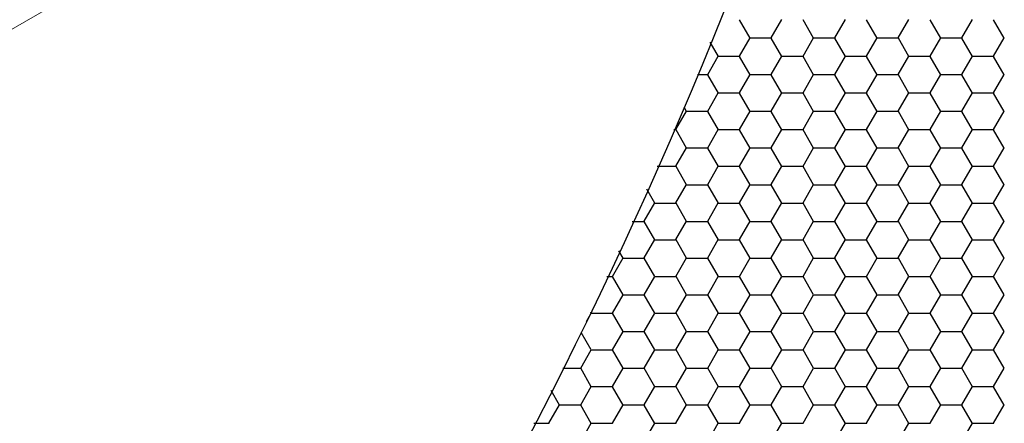
# Model space of a CAD drawing. Units: inches. Extents: x 3572166 to 3645715, y 2386677 to 2396420.
# Drawn here: x 3575580 to 3575584, y 2395097 to 2395099 of the extents above; entities that cross this region are included whole.
import ezdxf

# ---------------------------------------------------------------- set-up
doc = ezdxf.new("R2010")
doc.units = ezdxf.units.IN
doc.header["$MEASUREMENT"] = 0
doc.layers.add('ELEKTRIK-ANOT_SYBL_20', color=2, linetype='Continuous')
doc.layers.add('ELEKTRIK-CABT_20', color=2, linetype='Continuous', lineweight=20)

msp = doc.modelspace()

# ---------------------------------------------------------------- linework, layer by layer
at = {"color": 3, "linetype": 'Continuous'}
for p, q in [((3575582.7653, 2395098.5262, 0), (3575582.7253, 2395098.5954, 0)), ((3575582.8451, 2395098.5271, 0), (3575582.885, 2395098.5963, 0)), ((3575583.005, 2395098.5262, 0), (3575582.9651, 2395098.5954, 0)), ((3575583.0848, 2395098.5271, 0), (3575583.1248, 2395098.5963, 0)), ((3575583.2448, 2395098.5262, 0), (3575583.2048, 2395098.5954, 0)), ((3575583.3246, 2395098.5271, 0), (3575583.3646, 2395098.5963, 0)), ((3575583.4846, 2395098.5262, 0), (3575583.4446, 2395098.5954, 0)), ((3575583.5644, 2395098.5271, 0), (3575583.6043, 2395098.5963, 0)), ((3575583.7244, 2395098.5262, 0), (3575583.6844, 2395098.5954, 0)), ((3575582.7252, 2395098.4579, 0), (3575582.7651, 2395098.5271, 0)), ((3575582.766, 2395098.5268, 0), (3575582.8459, 2395098.5268, 0)), ((3575582.8851, 2395098.457, 0), (3575582.8452, 2395098.5262, 0)), ((3575582.9649, 2395098.4579, 0), (3575583.0049, 2395098.5271, 0)), ((3575583.0057, 2395098.5268, 0), (3575583.0857, 2395098.5268, 0)), ((3575583.1249, 2395098.457, 0), (3575583.085, 2395098.5262, 0)), ((3575583.2047, 2395098.4579, 0), (3575583.2447, 2395098.5271, 0)), ((3575583.2455, 2395098.5268, 0), (3575583.3254, 2395098.5268, 0)), ((3575583.3647, 2395098.457, 0), (3575583.3247, 2395098.5262, 0)), ((3575583.4445, 2395098.4579, 0), (3575583.4845, 2395098.5271, 0)), ((3575583.4853, 2395098.5268, 0), (3575583.5652, 2395098.5268, 0)), ((3575583.6045, 2395098.457, 0), (3575583.5645, 2395098.5262, 0)), ((3575583.6843, 2395098.4579, 0), (3575583.7242, 2395098.5271, 0)), ((3575582.6454, 2395098.457, 0), (3575582.6143, 2395098.5107, 0)), ((3575582.6053, 2395098.3887, 0), (3575582.6452, 2395098.4579, 0)), ((3575582.6461, 2395098.4576, 0), (3575582.726, 2395098.4576, 0)), ((3575582.7653, 2395098.3878, 0), (3575582.7253, 2395098.457, 0)), ((3575582.8451, 2395098.3887, 0), (3575582.885, 2395098.4579, 0)), ((3575582.8858, 2395098.4576, 0), (3575582.9658, 2395098.4576, 0)), ((3575583.005, 2395098.3878, 0), (3575582.9651, 2395098.457, 0)), ((3575583.0848, 2395098.3887, 0), (3575583.1248, 2395098.4579, 0)), ((3575583.1256, 2395098.4576, 0), (3575583.2055, 2395098.4576, 0)), ((3575583.2448, 2395098.3878, 0), (3575583.2048, 2395098.457, 0)), ((3575583.3246, 2395098.3887, 0), (3575583.3646, 2395098.4579, 0)), ((3575583.3654, 2395098.4576, 0), (3575583.4453, 2395098.4576, 0)), ((3575583.4846, 2395098.3878, 0), (3575583.4446, 2395098.457, 0)), ((3575583.5644, 2395098.3887, 0), (3575583.6043, 2395098.4579, 0)), ((3575583.6052, 2395098.4576, 0), (3575583.6851, 2395098.4576, 0)), ((3575583.7244, 2395098.3878, 0), (3575583.6844, 2395098.457, 0)), ((3575582.5665, 2395098.3883, 0), (3575582.6061, 2395098.3883, 0)), ((3575582.6454, 2395098.3186, 0), (3575582.6054, 2395098.3878, 0)), ((3575582.7252, 2395098.3195, 0), (3575582.7651, 2395098.3887, 0)), ((3575582.766, 2395098.3883, 0), (3575582.8459, 2395098.3883, 0)), ((3575582.8851, 2395098.3186, 0), (3575582.8452, 2395098.3878, 0)), ((3575582.9649, 2395098.3195, 0), (3575583.0049, 2395098.3887, 0)), ((3575583.0057, 2395098.3883, 0), (3575583.0857, 2395098.3883, 0)), ((3575583.1249, 2395098.3186, 0), (3575583.085, 2395098.3878, 0)), ((3575583.2047, 2395098.3195, 0), (3575583.2447, 2395098.3887, 0)), ((3575583.2455, 2395098.3883, 0), (3575583.3254, 2395098.3883, 0)), ((3575583.3647, 2395098.3186, 0), (3575583.3247, 2395098.3878, 0)), ((3575583.4445, 2395098.3195, 0), (3575583.4845, 2395098.3887, 0)), ((3575583.4853, 2395098.3883, 0), (3575583.5652, 2395098.3883, 0)), ((3575583.6045, 2395098.3186, 0), (3575583.5645, 2395098.3878, 0)), ((3575583.6843, 2395098.3195, 0), (3575583.7242, 2395098.3887, 0)), ((3575582.6053, 2395098.2502, 0), (3575582.6452, 2395098.3195, 0)), ((3575582.6461, 2395098.3191, 0), (3575582.726, 2395098.3191, 0)), ((3575582.7653, 2395098.2493, 0), (3575582.7253, 2395098.3186, 0)), ((3575582.8451, 2395098.2502, 0), (3575582.885, 2395098.3195, 0)), ((3575582.8858, 2395098.3191, 0), (3575582.9658, 2395098.3191, 0)), ((3575583.005, 2395098.2493, 0), (3575582.9651, 2395098.3186, 0)), ((3575583.0848, 2395098.2502, 0), (3575583.1248, 2395098.3195, 0)), ((3575583.1256, 2395098.3191, 0), (3575583.2055, 2395098.3191, 0)), ((3575583.2448, 2395098.2493, 0), (3575583.2048, 2395098.3186, 0)), ((3575583.3246, 2395098.2502, 0), (3575583.3646, 2395098.3195, 0)), ((3575583.3654, 2395098.3191, 0), (3575583.4453, 2395098.3191, 0)), ((3575583.4846, 2395098.2493, 0), (3575583.4446, 2395098.3186, 0)), ((3575583.5644, 2395098.2502, 0), (3575583.6043, 2395098.3195, 0)), ((3575583.6052, 2395098.3191, 0), (3575583.6851, 2395098.3191, 0)), ((3575583.7244, 2395098.2493, 0), (3575583.6844, 2395098.3186, 0)), ((3575582.5255, 2395098.2493, 0), (3575582.5165, 2395098.265, 0)), ((3575582.4854, 2395098.181, 0), (3575582.5254, 2395098.2502, 0)), ((3575582.5262, 2395098.2499, 0), (3575582.6061, 2395098.2499, 0)), ((3575582.6454, 2395098.1801, 0), (3575582.6054, 2395098.2493, 0)), ((3575582.7252, 2395098.181, 0), (3575582.7651, 2395098.2502, 0)), ((3575582.766, 2395098.2499, 0), (3575582.8459, 2395098.2499, 0)), ((3575582.8851, 2395098.1801, 0), (3575582.8452, 2395098.2493, 0)), ((3575582.9649, 2395098.181, 0), (3575583.0049, 2395098.2502, 0)), ((3575583.0057, 2395098.2499, 0), (3575583.0857, 2395098.2499, 0)), ((3575583.1249, 2395098.1801, 0), (3575583.085, 2395098.2493, 0)), ((3575583.2047, 2395098.181, 0), (3575583.2447, 2395098.2502, 0)), ((3575583.2455, 2395098.2499, 0), (3575583.3254, 2395098.2499, 0)), ((3575583.3647, 2395098.1801, 0), (3575583.3247, 2395098.2493, 0)), ((3575583.4445, 2395098.181, 0), (3575583.4845, 2395098.2502, 0)), ((3575583.4853, 2395098.2499, 0), (3575583.5652, 2395098.2499, 0)), ((3575583.6045, 2395098.1801, 0), (3575583.5645, 2395098.2493, 0)), ((3575583.6843, 2395098.181, 0), (3575583.7242, 2395098.2502, 0)), ((3575582.4779, 2395098.1807, 0), (3575582.4862, 2395098.1807, 0)), ((3575582.5255, 2395098.1109, 0), (3575582.4855, 2395098.1801, 0)), ((3575582.6053, 2395098.1118, 0), (3575582.6452, 2395098.181, 0)), ((3575582.6461, 2395098.1807, 0), (3575582.726, 2395098.1807, 0)), ((3575582.7653, 2395098.1109, 0), (3575582.7253, 2395098.1801, 0)), ((3575582.8451, 2395098.1118, 0), (3575582.885, 2395098.181, 0)), ((3575582.8858, 2395098.1807, 0), (3575582.9658, 2395098.1807, 0)), ((3575583.005, 2395098.1109, 0), (3575582.9651, 2395098.1801, 0)), ((3575583.0848, 2395098.1118, 0), (3575583.1248, 2395098.181, 0)), ((3575583.1256, 2395098.1807, 0), (3575583.2055, 2395098.1807, 0)), ((3575583.2448, 2395098.1109, 0), (3575583.2048, 2395098.1801, 0)), ((3575583.3246, 2395098.1118, 0), (3575583.3646, 2395098.181, 0)), ((3575583.3654, 2395098.1807, 0), (3575583.4453, 2395098.1807, 0)), ((3575583.4846, 2395098.1109, 0), (3575583.4446, 2395098.1801, 0)), ((3575583.5644, 2395098.1118, 0), (3575583.6043, 2395098.181, 0)), ((3575583.6052, 2395098.1807, 0), (3575583.6851, 2395098.1807, 0)), ((3575583.7244, 2395098.1109, 0), (3575583.6844, 2395098.1801, 0)), ((3575582.4854, 2395098.0426, 0), (3575582.5254, 2395098.1118, 0)), ((3575582.5262, 2395098.1115, 0), (3575582.6061, 2395098.1115, 0)), ((3575582.6454, 2395098.0417, 0), (3575582.6054, 2395098.1109, 0)), ((3575582.7252, 2395098.0426, 0), (3575582.7651, 2395098.1118, 0)), ((3575582.766, 2395098.1115, 0), (3575582.8459, 2395098.1115, 0)), ((3575582.8851, 2395098.0417, 0), (3575582.8452, 2395098.1109, 0)), ((3575582.9649, 2395098.0426, 0), (3575583.0049, 2395098.1118, 0)), ((3575583.0057, 2395098.1115, 0), (3575583.0857, 2395098.1115, 0)), ((3575583.1249, 2395098.0417, 0), (3575583.085, 2395098.1109, 0)), ((3575583.2047, 2395098.0426, 0), (3575583.2447, 2395098.1118, 0)), ((3575583.2455, 2395098.1115, 0), (3575583.3254, 2395098.1115, 0)), ((3575583.3647, 2395098.0417, 0), (3575583.3247, 2395098.1109, 0)), ((3575583.4445, 2395098.0426, 0), (3575583.4845, 2395098.1118, 0)), ((3575583.4853, 2395098.1115, 0), (3575583.5652, 2395098.1115, 0)), ((3575583.6045, 2395098.0417, 0), (3575583.5645, 2395098.1109, 0)), ((3575583.6843, 2395098.0426, 0), (3575583.7242, 2395098.1118, 0)), ((3575582.4147, 2395098.0423, 0), (3575582.4862, 2395098.0423, 0)), ((3575582.5255, 2395097.9725, 0), (3575582.4855, 2395098.0417, 0)), ((3575582.6053, 2395097.9734, 0), (3575582.6452, 2395098.0426, 0)), ((3575582.6461, 2395098.0423, 0), (3575582.726, 2395098.0423, 0)), ((3575582.7653, 2395097.9725, 0), (3575582.7253, 2395098.0417, 0)), ((3575582.8451, 2395097.9734, 0), (3575582.885, 2395098.0426, 0)), ((3575582.8858, 2395098.0423, 0), (3575582.9658, 2395098.0423, 0)), ((3575583.005, 2395097.9725, 0), (3575582.9651, 2395098.0417, 0)), ((3575583.0848, 2395097.9734, 0), (3575583.1248, 2395098.0426, 0)), ((3575583.1256, 2395098.0423, 0), (3575583.2055, 2395098.0423, 0)), ((3575583.2448, 2395097.9725, 0), (3575583.2048, 2395098.0417, 0)), ((3575583.3246, 2395097.9734, 0), (3575583.3646, 2395098.0426, 0)), ((3575583.3654, 2395098.0423, 0), (3575583.4453, 2395098.0423, 0)), ((3575583.4846, 2395097.9725, 0), (3575583.4446, 2395098.0417, 0)), ((3575583.5644, 2395097.9734, 0), (3575583.6043, 2395098.0426, 0)), ((3575583.6052, 2395098.0423, 0), (3575583.6851, 2395098.0423, 0)), ((3575583.7244, 2395097.9725, 0), (3575583.6844, 2395098.0417, 0)), ((3575582.4854, 2395097.9042, 0), (3575582.5254, 2395097.9734, 0)), ((3575582.5262, 2395097.973, 0), (3575582.6061, 2395097.973, 0)), ((3575582.6454, 2395097.9033, 0), (3575582.6054, 2395097.9725, 0)), ((3575582.7252, 2395097.9042, 0), (3575582.7651, 2395097.9734, 0)), ((3575582.766, 2395097.973, 0), (3575582.8459, 2395097.973, 0)), ((3575582.8851, 2395097.9033, 0), (3575582.8452, 2395097.9725, 0)), ((3575582.9649, 2395097.9042, 0), (3575583.0049, 2395097.9734, 0)), ((3575583.0057, 2395097.973, 0), (3575583.0857, 2395097.973, 0)), ((3575583.1249, 2395097.9033, 0), (3575583.085, 2395097.9725, 0)), ((3575583.2047, 2395097.9042, 0), (3575583.2447, 2395097.9734, 0)), ((3575583.2455, 2395097.973, 0), (3575583.3254, 2395097.973, 0)), ((3575583.3647, 2395097.9033, 0), (3575583.3247, 2395097.9725, 0)), ((3575583.4445, 2395097.9042, 0), (3575583.4845, 2395097.9734, 0)), ((3575583.4853, 2395097.973, 0), (3575583.5652, 2395097.973, 0)), ((3575583.6045, 2395097.9033, 0), (3575583.5645, 2395097.9725, 0)), ((3575583.6843, 2395097.9042, 0), (3575583.7242, 2395097.9734, 0)), ((3575582.4056, 2395097.9033, 0), (3575582.3752, 2395097.9559, 0)), ((3575582.3655, 2395097.8349, 0), (3575582.4055, 2395097.9042, 0)), ((3575582.4063, 2395097.9038, 0), (3575582.4862, 2395097.9038, 0)), ((3575582.5255, 2395097.834, 0), (3575582.4855, 2395097.9033, 0)), ((3575582.6053, 2395097.8349, 0), (3575582.6452, 2395097.9042, 0)), ((3575582.6461, 2395097.9038, 0), (3575582.726, 2395097.9038, 0)), ((3575582.7653, 2395097.834, 0), (3575582.7253, 2395097.9033, 0)), ((3575582.8451, 2395097.8349, 0), (3575582.885, 2395097.9042, 0)), ((3575582.8858, 2395097.9038, 0), (3575582.9658, 2395097.9038, 0)), ((3575583.005, 2395097.834, 0), (3575582.9651, 2395097.9033, 0)), ((3575583.0848, 2395097.8349, 0), (3575583.1248, 2395097.9042, 0)), ((3575583.1256, 2395097.9038, 0), (3575583.2055, 2395097.9038, 0)), ((3575583.2448, 2395097.834, 0), (3575583.2048, 2395097.9033, 0)), ((3575583.3246, 2395097.8349, 0), (3575583.3646, 2395097.9042, 0)), ((3575583.3654, 2395097.9038, 0), (3575583.4453, 2395097.9038, 0)), ((3575583.4846, 2395097.834, 0), (3575583.4446, 2395097.9033, 0)), ((3575583.5644, 2395097.8349, 0), (3575583.6043, 2395097.9042, 0)), ((3575583.6052, 2395097.9038, 0), (3575583.6851, 2395097.9038, 0)), ((3575583.7244, 2395097.834, 0), (3575583.6844, 2395097.9033, 0)), ((3575582.3198, 2395097.8346, 0), (3575582.3663, 2395097.8346, 0)), ((3575582.4056, 2395097.7648, 0), (3575582.3656, 2395097.834, 0)), ((3575582.4854, 2395097.7657, 0), (3575582.5254, 2395097.8349, 0)), ((3575582.5262, 2395097.8346, 0), (3575582.6061, 2395097.8346, 0)), ((3575582.6454, 2395097.7648, 0), (3575582.6054, 2395097.834, 0)), ((3575582.7252, 2395097.7657, 0), (3575582.7651, 2395097.8349, 0)), ((3575582.766, 2395097.8346, 0), (3575582.8459, 2395097.8346, 0)), ((3575582.8851, 2395097.7648, 0), (3575582.8452, 2395097.834, 0)), ((3575582.9649, 2395097.7657, 0), (3575583.0049, 2395097.8349, 0)), ((3575583.0057, 2395097.8346, 0), (3575583.0857, 2395097.8346, 0)), ((3575583.1249, 2395097.7648, 0), (3575583.085, 2395097.834, 0)), ((3575583.2047, 2395097.7657, 0), (3575583.2447, 2395097.8349, 0)), ((3575583.2455, 2395097.8346, 0), (3575583.3254, 2395097.8346, 0)), ((3575583.3647, 2395097.7648, 0), (3575583.3247, 2395097.834, 0)), ((3575583.4445, 2395097.7657, 0), (3575583.4845, 2395097.8349, 0)), ((3575583.4853, 2395097.8346, 0), (3575583.5652, 2395097.8346, 0)), ((3575583.6045, 2395097.7648, 0), (3575583.5645, 2395097.834, 0)), ((3575583.6843, 2395097.7657, 0), (3575583.7242, 2395097.8349, 0)), ((3575582.3655, 2395097.6965, 0), (3575582.4055, 2395097.7657, 0)), ((3575582.4063, 2395097.7654, 0), (3575582.4862, 2395097.7654, 0)), ((3575582.5255, 2395097.6956, 0), (3575582.4855, 2395097.7648, 0)), ((3575582.6053, 2395097.6965, 0), (3575582.6452, 2395097.7657, 0)), ((3575582.6461, 2395097.7654, 0), (3575582.726, 2395097.7654, 0)), ((3575582.7653, 2395097.6956, 0), (3575582.7253, 2395097.7648, 0)), ((3575582.8451, 2395097.6965, 0), (3575582.885, 2395097.7657, 0)), ((3575582.8858, 2395097.7654, 0), (3575582.9658, 2395097.7654, 0)), ((3575583.005, 2395097.6956, 0), (3575582.9651, 2395097.7648, 0)), ((3575583.0848, 2395097.6965, 0), (3575583.1248, 2395097.7657, 0)), ((3575583.1256, 2395097.7654, 0), (3575583.2055, 2395097.7654, 0)), ((3575583.2448, 2395097.6956, 0), (3575583.2048, 2395097.7648, 0)), ((3575583.3246, 2395097.6965, 0), (3575583.3646, 2395097.7657, 0)), ((3575583.3654, 2395097.7654, 0), (3575583.4453, 2395097.7654, 0)), ((3575583.4846, 2395097.6956, 0), (3575583.4446, 2395097.7648, 0)), ((3575583.5644, 2395097.6965, 0), (3575583.6043, 2395097.7657, 0)), ((3575583.6052, 2395097.7654, 0), (3575583.6851, 2395097.7654, 0)), ((3575583.7244, 2395097.6956, 0), (3575583.6844, 2395097.7648, 0)), ((3575582.2456, 2395097.6273, 0), (3575582.2856, 2395097.6965, 0)), ((3575582.2857, 2395097.6956, 0), (3575582.2693, 2395097.7241, 0)), ((3575582.4854, 2395097.6273, 0), (3575582.5254, 2395097.6965, 0)), ((3575582.7252, 2395097.6273, 0), (3575582.7651, 2395097.6965, 0)), ((3575582.9649, 2395097.6273, 0), (3575583.0049, 2395097.6965, 0)), ((3575583.2047, 2395097.6273, 0), (3575583.2447, 2395097.6965, 0)), ((3575583.4445, 2395097.6273, 0), (3575583.4845, 2395097.6965, 0)), ((3575583.6843, 2395097.6273, 0), (3575583.7242, 2395097.6965, 0)), ((3575582.2864, 2395097.6962, 0), (3575582.3663, 2395097.6962, 0)), ((3575582.4056, 2395097.6264, 0), (3575582.3656, 2395097.6956, 0)), ((3575582.5262, 2395097.6962, 0), (3575582.6061, 2395097.6962, 0)), ((3575582.6454, 2395097.6264, 0), (3575582.6054, 2395097.6956, 0)), ((3575582.766, 2395097.6962, 0), (3575582.8459, 2395097.6962, 0)), ((3575582.8851, 2395097.6264, 0), (3575582.8452, 2395097.6956, 0)), ((3575583.0057, 2395097.6962, 0), (3575583.0857, 2395097.6962, 0)), ((3575583.1249, 2395097.6264, 0), (3575583.085, 2395097.6956, 0)), ((3575583.2455, 2395097.6962, 0), (3575583.3254, 2395097.6962, 0)), ((3575583.3647, 2395097.6264, 0), (3575583.3247, 2395097.6956, 0)), ((3575583.4853, 2395097.6962, 0), (3575583.5652, 2395097.6962, 0)), ((3575583.6045, 2395097.6264, 0), (3575583.5645, 2395097.6956, 0)), ((3575582.2249, 2395097.627, 0), (3575582.2464, 2395097.627, 0)), ((3575582.2857, 2395097.5572, 0), (3575582.2457, 2395097.6264, 0)), ((3575582.3655, 2395097.5581, 0), (3575582.4055, 2395097.6273, 0)), ((3575582.4063, 2395097.627, 0), (3575582.4862, 2395097.627, 0)), ((3575582.5255, 2395097.5572, 0), (3575582.4855, 2395097.6264, 0)), ((3575582.6053, 2395097.5581, 0), (3575582.6452, 2395097.6273, 0)), ((3575582.6461, 2395097.627, 0), (3575582.726, 2395097.627, 0)), ((3575582.7653, 2395097.5572, 0), (3575582.7253, 2395097.6264, 0)), ((3575582.8451, 2395097.5581, 0), (3575582.885, 2395097.6273, 0)), ((3575582.8858, 2395097.627, 0), (3575582.9658, 2395097.627, 0)), ((3575583.005, 2395097.5572, 0), (3575582.9651, 2395097.6264, 0)), ((3575583.0848, 2395097.5581, 0), (3575583.1248, 2395097.6273, 0)), ((3575583.1256, 2395097.627, 0), (3575583.2055, 2395097.627, 0)), ((3575583.2448, 2395097.5572, 0), (3575583.2048, 2395097.6264, 0)), ((3575583.3246, 2395097.5581, 0), (3575583.3646, 2395097.6273, 0)), ((3575583.3654, 2395097.627, 0), (3575583.4453, 2395097.627, 0)), ((3575583.4846, 2395097.5572, 0), (3575583.4446, 2395097.6264, 0)), ((3575583.5644, 2395097.5581, 0), (3575583.6043, 2395097.6273, 0)), ((3575583.6052, 2395097.627, 0), (3575583.6851, 2395097.627, 0)), ((3575583.7244, 2395097.5572, 0), (3575583.6844, 2395097.6264, 0)), ((3575582.2456, 2395097.4889, 0), (3575582.2856, 2395097.5581, 0)), ((3575582.2864, 2395097.5577, 0), (3575582.3663, 2395097.5577, 0)), ((3575582.4056, 2395097.488, 0), (3575582.3656, 2395097.5572, 0)), ((3575582.4854, 2395097.4889, 0), (3575582.5254, 2395097.5581, 0)), ((3575582.5262, 2395097.5577, 0), (3575582.6061, 2395097.5577, 0)), ((3575582.6454, 2395097.488, 0), (3575582.6054, 2395097.5572, 0)), ((3575582.7252, 2395097.4889, 0), (3575582.7651, 2395097.5581, 0)), ((3575582.766, 2395097.5577, 0), (3575582.8459, 2395097.5577, 0)), ((3575582.8851, 2395097.488, 0), (3575582.8452, 2395097.5572, 0)), ((3575582.9649, 2395097.4889, 0), (3575583.0049, 2395097.5581, 0)), ((3575583.0057, 2395097.5577, 0), (3575583.0857, 2395097.5577, 0)), ((3575583.1249, 2395097.488, 0), (3575583.085, 2395097.5572, 0)), ((3575583.2047, 2395097.4889, 0), (3575583.2447, 2395097.5581, 0)), ((3575583.2455, 2395097.5577, 0), (3575583.3254, 2395097.5577, 0)), ((3575583.3647, 2395097.488, 0), (3575583.3247, 2395097.5572, 0)), ((3575583.4445, 2395097.4889, 0), (3575583.4845, 2395097.5581, 0)), ((3575583.4853, 2395097.5577, 0), (3575583.5652, 2395097.5577, 0)), ((3575583.6045, 2395097.488, 0), (3575583.5645, 2395097.5572, 0)), ((3575583.6843, 2395097.4889, 0), (3575583.7242, 2395097.5581, 0)), ((3575582.1471, 2395097.4566, 0), (3575582.1657, 2395097.4889, 0)), ((3575582.1658, 2395097.488, 0), (3575582.1634, 2395097.4922, 0)), ((3575582.1665, 2395097.4885, 0), (3575582.2464, 2395097.4885, 0)), ((3575582.2857, 2395097.4187, 0), (3575582.2457, 2395097.488, 0)), ((3575582.3655, 2395097.4196, 0), (3575582.4055, 2395097.4889, 0)), ((3575582.4063, 2395097.4885, 0), (3575582.4862, 2395097.4885, 0)), ((3575582.5255, 2395097.4187, 0), (3575582.4855, 2395097.488, 0)), ((3575582.6053, 2395097.4196, 0), (3575582.6452, 2395097.4889, 0)), ((3575582.6461, 2395097.4885, 0), (3575582.726, 2395097.4885, 0)), ((3575582.7653, 2395097.4187, 0), (3575582.7253, 2395097.488, 0)), ((3575582.8451, 2395097.4196, 0), (3575582.885, 2395097.4889, 0)), ((3575582.8858, 2395097.4885, 0), (3575582.9658, 2395097.4885, 0)), ((3575583.005, 2395097.4187, 0), (3575582.9651, 2395097.488, 0)), ((3575583.0848, 2395097.4196, 0), (3575583.1248, 2395097.4889, 0)), ((3575583.1256, 2395097.4885, 0), (3575583.2055, 2395097.4885, 0)), ((3575583.2448, 2395097.4187, 0), (3575583.2048, 2395097.488, 0)), ((3575583.3246, 2395097.4196, 0), (3575583.3646, 2395097.4889, 0)), ((3575583.3654, 2395097.4885, 0), (3575583.4453, 2395097.4885, 0)), ((3575583.4846, 2395097.4187, 0), (3575583.4446, 2395097.488, 0)), ((3575583.5644, 2395097.4196, 0), (3575583.6043, 2395097.4889, 0)), ((3575583.6052, 2395097.4885, 0), (3575583.6851, 2395097.4885, 0)), ((3575583.7244, 2395097.4187, 0), (3575583.6844, 2395097.488, 0)), ((3575582.1658, 2395097.3495, 0), (3575582.128, 2395097.415, 0)), ((3575582.2456, 2395097.3504, 0), (3575582.2856, 2395097.4196, 0)), ((3575582.2864, 2395097.4193, 0), (3575582.3663, 2395097.4193, 0)), ((3575582.4056, 2395097.3495, 0), (3575582.3656, 2395097.4187, 0)), ((3575582.4854, 2395097.3504, 0), (3575582.5254, 2395097.4196, 0)), ((3575582.5262, 2395097.4193, 0), (3575582.6061, 2395097.4193, 0)), ((3575582.6454, 2395097.3495, 0), (3575582.6054, 2395097.4187, 0)), ((3575582.7252, 2395097.3504, 0), (3575582.7651, 2395097.4196, 0)), ((3575582.766, 2395097.4193, 0), (3575582.8459, 2395097.4193, 0)), ((3575582.8851, 2395097.3495, 0), (3575582.8452, 2395097.4187, 0)), ((3575582.9649, 2395097.3504, 0), (3575583.0049, 2395097.4196, 0)), ((3575583.0057, 2395097.4193, 0), (3575583.0857, 2395097.4193, 0)), ((3575583.1249, 2395097.3495, 0), (3575583.085, 2395097.4187, 0)), ((3575583.2047, 2395097.3504, 0), (3575583.2447, 2395097.4196, 0)), ((3575583.2455, 2395097.4193, 0), (3575583.3254, 2395097.4193, 0)), ((3575583.3647, 2395097.3495, 0), (3575583.3247, 2395097.4187, 0)), ((3575583.4445, 2395097.3504, 0), (3575583.4845, 2395097.4196, 0)), ((3575583.4853, 2395097.4193, 0), (3575583.5652, 2395097.4193, 0)), ((3575583.6045, 2395097.3495, 0), (3575583.5645, 2395097.4187, 0)), ((3575583.6843, 2395097.3504, 0), (3575583.7242, 2395097.4196, 0)), ((3575582.1257, 2395097.2812, 0), (3575582.1657, 2395097.3504, 0)), ((3575582.1665, 2395097.3501, 0), (3575582.2464, 2395097.3501, 0)), ((3575582.2857, 2395097.2803, 0), (3575582.2457, 2395097.3495, 0)), ((3575582.3655, 2395097.2812, 0), (3575582.4055, 2395097.3504, 0)), ((3575582.4063, 2395097.3501, 0), (3575582.4862, 2395097.3501, 0)), ((3575582.5255, 2395097.2803, 0), (3575582.4855, 2395097.3495, 0)), ((3575582.6053, 2395097.2812, 0), (3575582.6452, 2395097.3504, 0)), ((3575582.6461, 2395097.3501, 0), (3575582.726, 2395097.3501, 0)), ((3575582.7653, 2395097.2803, 0), (3575582.7253, 2395097.3495, 0)), ((3575582.8451, 2395097.2812, 0), (3575582.885, 2395097.3504, 0)), ((3575582.8858, 2395097.3501, 0), (3575582.9658, 2395097.3501, 0)), ((3575583.005, 2395097.2803, 0), (3575582.9651, 2395097.3495, 0)), ((3575583.0848, 2395097.2812, 0), (3575583.1248, 2395097.3504, 0)), ((3575583.1256, 2395097.3501, 0), (3575583.2055, 2395097.3501, 0)), ((3575583.2448, 2395097.2803, 0), (3575583.2048, 2395097.3495, 0)), ((3575583.3246, 2395097.2812, 0), (3575583.3646, 2395097.3504, 0)), ((3575583.3654, 2395097.3501, 0), (3575583.4453, 2395097.3501, 0)), ((3575583.4846, 2395097.2803, 0), (3575583.4446, 2395097.3495, 0)), ((3575583.5644, 2395097.2812, 0), (3575583.6043, 2395097.3504, 0)), ((3575583.6052, 2395097.3501, 0), (3575583.6851, 2395097.3501, 0)), ((3575583.7244, 2395097.2803, 0), (3575583.6844, 2395097.3495, 0)), ((3575582.058, 2395097.2809, 0), (3575582.1266, 2395097.2809, 0)), ((3575582.1658, 2395097.2111, 0), (3575582.1259, 2395097.2803, 0)), ((3575582.2456, 2395097.212, 0), (3575582.2856, 2395097.2812, 0)), ((3575582.2864, 2395097.2809, 0), (3575582.3663, 2395097.2809, 0)), ((3575582.4056, 2395097.2111, 0), (3575582.3656, 2395097.2803, 0)), ((3575582.4854, 2395097.212, 0), (3575582.5254, 2395097.2812, 0)), ((3575582.5262, 2395097.2809, 0), (3575582.6061, 2395097.2809, 0)), ((3575582.6454, 2395097.2111, 0), (3575582.6054, 2395097.2803, 0)), ((3575582.7252, 2395097.212, 0), (3575582.7651, 2395097.2812, 0)), ((3575582.766, 2395097.2809, 0), (3575582.8459, 2395097.2809, 0)), ((3575582.8851, 2395097.2111, 0), (3575582.8452, 2395097.2803, 0)), ((3575582.9649, 2395097.212, 0), (3575583.0049, 2395097.2812, 0)), ((3575583.0057, 2395097.2809, 0), (3575583.0857, 2395097.2809, 0)), ((3575583.1249, 2395097.2111, 0), (3575583.085, 2395097.2803, 0)), ((3575583.2047, 2395097.212, 0), (3575583.2447, 2395097.2812, 0)), ((3575583.2455, 2395097.2809, 0), (3575583.3254, 2395097.2809, 0)), ((3575583.3647, 2395097.2111, 0), (3575583.3247, 2395097.2803, 0)), ((3575583.4445, 2395097.212, 0), (3575583.4845, 2395097.2812, 0)), ((3575583.4853, 2395097.2809, 0), (3575583.5652, 2395097.2809, 0)), ((3575583.6045, 2395097.2111, 0), (3575583.5645, 2395097.2803, 0)), ((3575583.6843, 2395097.212, 0), (3575583.7242, 2395097.2812, 0)), ((3575582.0459, 2395097.1419, 0), (3575582.014, 2395097.1971, 0)), ((3575582.1257, 2395097.1428, 0), (3575582.1657, 2395097.212, 0)), ((3575582.1665, 2395097.2117, 0), (3575582.2464, 2395097.2117, 0)), ((3575582.2857, 2395097.1419, 0), (3575582.2457, 2395097.2111, 0)), ((3575582.3655, 2395097.1428, 0), (3575582.4055, 2395097.212, 0)), ((3575582.4063, 2395097.2117, 0), (3575582.4862, 2395097.2117, 0)), ((3575582.5255, 2395097.1419, 0), (3575582.4855, 2395097.2111, 0)), ((3575582.6053, 2395097.1428, 0), (3575582.6452, 2395097.212, 0)), ((3575582.6461, 2395097.2117, 0), (3575582.726, 2395097.2117, 0)), ((3575582.7653, 2395097.1419, 0), (3575582.7253, 2395097.2111, 0)), ((3575582.8451, 2395097.1428, 0), (3575582.885, 2395097.212, 0)), ((3575582.8858, 2395097.2117, 0), (3575582.9658, 2395097.2117, 0)), ((3575583.005, 2395097.1419, 0), (3575582.9651, 2395097.2111, 0)), ((3575583.0848, 2395097.1428, 0), (3575583.1248, 2395097.212, 0)), ((3575583.1256, 2395097.2117, 0), (3575583.2055, 2395097.2117, 0)), ((3575583.2448, 2395097.1419, 0), (3575583.2048, 2395097.2111, 0)), ((3575583.3246, 2395097.1428, 0), (3575583.3646, 2395097.212, 0)), ((3575583.3654, 2395097.2117, 0), (3575583.4453, 2395097.2117, 0)), ((3575583.4846, 2395097.1419, 0), (3575583.4446, 2395097.2111, 0)), ((3575583.5644, 2395097.1428, 0), (3575583.6043, 2395097.212, 0)), ((3575583.6052, 2395097.2117, 0), (3575583.6851, 2395097.2117, 0)), ((3575583.7244, 2395097.1419, 0), (3575583.6844, 2395097.2111, 0)), ((3575582.0058, 2395097.0736, 0), (3575582.0458, 2395097.1428, 0)), ((3575582.0466, 2395097.1424, 0), (3575582.1266, 2395097.1424, 0)), ((3575582.1658, 2395097.0727, 0), (3575582.1259, 2395097.1419, 0)), ((3575582.2456, 2395097.0736, 0), (3575582.2856, 2395097.1428, 0)), ((3575582.2864, 2395097.1424, 0), (3575582.3663, 2395097.1424, 0)), ((3575582.4056, 2395097.0727, 0), (3575582.3656, 2395097.1419, 0)), ((3575582.4854, 2395097.0736, 0), (3575582.5254, 2395097.1428, 0)), ((3575582.5262, 2395097.1424, 0), (3575582.6061, 2395097.1424, 0)), ((3575582.6454, 2395097.0727, 0), (3575582.6054, 2395097.1419, 0)), ((3575582.7252, 2395097.0736, 0), (3575582.7651, 2395097.1428, 0)), ((3575582.766, 2395097.1424, 0), (3575582.8459, 2395097.1424, 0)), ((3575582.8851, 2395097.0727, 0), (3575582.8452, 2395097.1419, 0)), ((3575582.9649, 2395097.0736, 0), (3575583.0049, 2395097.1428, 0)), ((3575583.0057, 2395097.1424, 0), (3575583.0857, 2395097.1424, 0)), ((3575583.1249, 2395097.0727, 0), (3575583.085, 2395097.1419, 0)), ((3575583.2047, 2395097.0736, 0), (3575583.2447, 2395097.1428, 0)), ((3575583.2455, 2395097.1424, 0), (3575583.3254, 2395097.1424, 0)), ((3575583.3647, 2395097.0727, 0), (3575583.3247, 2395097.1419, 0)), ((3575583.4445, 2395097.0736, 0), (3575583.4845, 2395097.1428, 0)), ((3575583.4853, 2395097.1424, 0), (3575583.5652, 2395097.1424, 0)), ((3575583.6045, 2395097.0727, 0), (3575583.5645, 2395097.1419, 0)), ((3575583.6843, 2395097.0736, 0), (3575583.7242, 2395097.1428, 0)), ((3575581.949, 2395097.0732, 0), (3575582.0067, 2395097.0732, 0)), ((3575582.1257, 2395097.0043, 0), (3575582.1657, 2395097.0736, 0)), ((3575582.1665, 2395097.0732, 0), (3575582.2464, 2395097.0732, 0)), ((3575582.3655, 2395097.0043, 0), (3575582.4055, 2395097.0736, 0)), ((3575582.4063, 2395097.0732, 0), (3575582.4862, 2395097.0732, 0)), ((3575582.6053, 2395097.0043, 0), (3575582.6452, 2395097.0736, 0)), ((3575582.6461, 2395097.0732, 0), (3575582.726, 2395097.0732, 0)), ((3575582.8451, 2395097.0043, 0), (3575582.885, 2395097.0736, 0)), ((3575582.8858, 2395097.0732, 0), (3575582.9658, 2395097.0732, 0)), ((3575583.0848, 2395097.0043, 0), (3575583.1248, 2395097.0736, 0)), ((3575583.1256, 2395097.0732, 0), (3575583.2055, 2395097.0732, 0)), ((3575583.3246, 2395097.0043, 0), (3575583.3646, 2395097.0736, 0)), ((3575583.3654, 2395097.0732, 0), (3575583.4453, 2395097.0732, 0)), ((3575583.5644, 2395097.0043, 0), (3575583.6043, 2395097.0736, 0)), ((3575583.6052, 2395097.0732, 0), (3575583.6851, 2395097.0732, 0))]:
    msp.add_line(p, q, dxfattribs=at)
at = {"layer": 'ELEKTRIK-ANOT_SYBL_20', "color": 3}
msp.add_ellipse((3575578.9184, 2395097.9475, 0), major_axis=(-6.1661, -10.6801), ratio=0.57735, dxfattribs=at)
msp.add_open_spline([(3575574.7662, 2395090.7555, 0), (3575574.7807, 2395090.7471, 0), (3575574.8147, 2395090.708, 0), (3575575.3437, 2395090.7294, 0), (3575575.8254, 2395090.8261, 0), (3575577.6452, 2395091.6979, 0), (3575579.2884, 2395093.0665, 0), (3575581.943, 2395096.7153, 0), (3575582.9535, 2395098.9604, 0), (3575583.7038, 2395102.4365, 0), (3575583.6328, 2395103.7525, 0), (3575583.2797, 2395104.9658, 0), (3575583.1167, 2395105.1043, 0), (3575583.052, 2395105.1557, 0), (3575583.0874, 2395105.1828, 0), (3575582.4957, 2395105.1718, 0), (3575581.882, 2395105.0464, 0), (3575580.3272, 2395104.2038, 0), (3575579.4066, 2395103.5011, 0), (3575576.9374, 2395100.9055, 0), (3575575.5166, 2395098.5034, 0), (3575574.248, 2395094.5202, 0), (3575574.1402, 2395092.8961, 0), (3575574.4183, 2395091.2055, 0), (3575574.6417, 2395090.8807, 0), (3575574.7495, 2395090.7638, 0), (3575574.7587, 2395090.7598, 0), (3575574.7662, 2395090.7555, 0)], degree=3, knots=[0, 0, 0, 0, 0.350234, 0.350234, 0.700468, 0.700468, 1.389627, 1.389627, 2.078786, 2.078786, 2.636353, 2.636353, 3.056357, 3.056357, 3.476361, 3.476361, 3.896365, 3.896365, 4.316369, 4.316369, 5.074399, 5.074399, 5.669543, 5.669543, 6.104877, 6.104877, 6.283185, 6.283185, 6.283185, 6.283185], dxfattribs=at)
at = {"layer": 'ELEKTRIK-CABT_20', "color": 7}
msp.add_line((3575651.5341, 2395139.8722, 0), (3575471.573, 2395035.9716, 0), dxfattribs=at)

doc.saveas('drawing.dxf')
